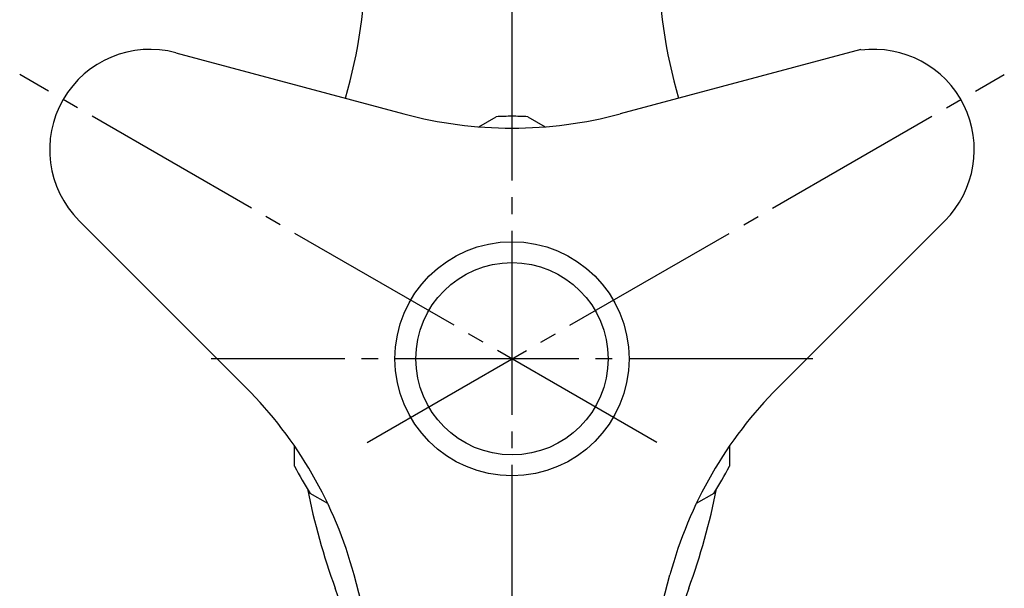
# Model space of a CAD drawing. Units: inches. Extents: x 0 to 315, y 0 to 446.
# Drawn here: x 53 to 111, y 328 to 362 of the extents above; entities that cross this region are included whole.
import ezdxf

# ---------------------------------------------------------------- set-up
doc = ezdxf.new("R2010")
doc.units = ezdxf.units.IN
doc.linetypes.add('DASH_CENTER', pattern=[14, 11, -1, 1, -1])
doc.layers.add('1', color=7, linetype='Continuous')

# ---------------------------------------------------------------- blocks, each defined once
blk = doc.blocks.new('42-1', base_point=(320.284, 208.09))
at = {"layer": '1', "color": 7, "linetype": 'Continuous'}
for radius in [7, 5.75]:
    blk.add_circle((81.979, 342.112), radius, dxfattribs=at)
blk = doc.blocks.new('21-1A', base_point=(325.421, 192.052))
at = {"layer": '1', "color": 7, "linetype": 'Continuous'}
for p, q in [((61.881, 360.408), (75.508, 356.756)), ((102.837, 360.611), (88.449, 356.756)), ((56.086, 350.369), (66.061, 340.394)), ((107.872, 350.369), (97.896, 340.394)), ((76.183, 315.559), (72.532, 329.186)), ((87.774, 315.559), (91.426, 329.186))]:
    blk.add_line(p, q, dxfattribs=at)
for centre, radius, start, end in [((60.328, 354.612), 6, 75, -135), ((103.63, 354.612), 6, -45, 97.52424), ((81.979, 380.904), 25, -105, -75), ((48.384, 322.716), 25, 15, 45), ((115.574, 322.716), 25, 135, 165)]:
    blk.add_arc(centre, radius, start, end, dxfattribs=at)
blk = doc.blocks.new('37-1-13', base_point=(403.347, 201.198))
at = {"layer": '1', "color": 7, "linetype": 'Continuous'}
for p, q in [((80.003, 355.983), (81.041, 356.582)), ((82.917, 356.582), (83.955, 355.983)), ((68.979, 335.689), (68.979, 336.888)), ((94.979, 336.888), (94.979, 335.689)), ((70.955, 333.466), (69.917, 334.065)), ((94.041, 334.065), (93.003, 333.466))]:
    blk.add_line(p, q, dxfattribs=at)
for start, end in [(90, 93.70844), (86.29156, 90), (-153.70844, -146.29156), (-33.70844, -26.29156)]:
    blk.add_arc((81.979, 342.112), 14.5, start, end, dxfattribs=at)
blk = doc.blocks.new('R10A-13', base_point=(195.479, 211.112))
blk.add_blockref('21-1A', (325.421, 192.052))
at = {"layer": '1'}
for name, p in [('37-1-13', (403.347, 201.198)), ('42-1', (320.284, 208.09))]:
    blk.add_blockref(name, p, dxfattribs=at)
blk = doc.blocks.new('Y31-0-13', base_point=(209.979, 207.158))
at = {"layer": '1', "color": 7, "linetype": 'Continuous'}
for centre, radius, start, end in [((43.229, 366.132), 30, -16.33963, 0), ((120.729, 366.132), 30, 180, -163.66037), ((108.979, 342.112), 40, -168.78456, -159.93195), ((54.979, 342.112), 40, -20.06805, -11.21544), ((43.229, 318.093), 30, 3.78609, 20.06805), ((120.729, 318.093), 30, 159.93195, 176.21391)]:
    blk.add_arc(centre, radius, start, end, dxfattribs=at)

msp = doc.modelspace()

# ---------------------------------------------------------------- linework, layer by layer
at = {"layer": '1', "color": 2, "linetype": 'DASH_CENTER'}
for p, q in [((81.979, 282.768), (81.979, 404.112)), ((90.639, 337.112), (52.534, 359.112)), ((73.319, 337.112), (111.424, 359.112)), ((99.979, 342.112), (63.979, 342.112))]:
    msp.add_line(p, q, dxfattribs=at)

# ---------------------------------------------------------------- block references
msp.add_blockref('Y31-0-13', (209.979, 207.158))
at = {"layer": '1'}
msp.add_blockref('R10A-13', (195.479, 211.112), dxfattribs=at)

doc.saveas('drawing.dxf')
